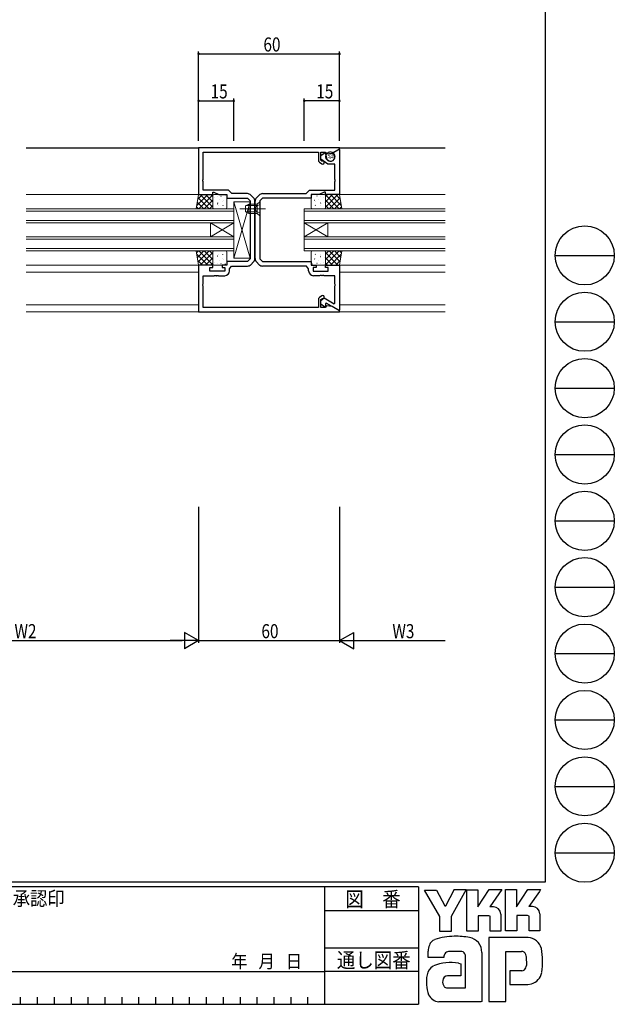
# Model space of a CAD drawing. Extents: x 0 to 1133, y 0 to 806.
# Drawn here: x 880 to 1133, y 0 to 420 of the extents above; entities that cross this region are included whole.
import ezdxf

# ---------------------------------------------------------------- set-up
doc = ezdxf.new("R2010")
doc.units = 0
for name, pattern in [('YCENTER_1', [13, 10, -1, 1, -1]), ('YDIVIDE_1', [15, 10, -1, 1, -1, 1, -1]), ('YHIDDEN_1', [4, 3, -1])]:
    doc.linetypes.add(name, pattern=pattern)
for name, color, linetype in [('YKK_11', 7, 'CONTINUOUS'), ('YKK_12', 2, 'CONTINUOUS'), ('YKK_13', 4, 'CONTINUOUS'), ('YKK_D', 6, 'CONTINUOUS'), ('YKK_ZWAK', 7, 'CONTINUOUS')]:
    doc.layers.add(name, color=color, linetype=linetype)
doc.styles.get("Standard").update_dxf_attribs({"font": 'ROMANS.SHX', "bigfont": 'EXTFONT.SHX'})
doc.styles.add('YKK_OSSTYLE1', font='romans.shx', dxfattribs={"width": 0.9, "bigfont": 'EXTFONT.SHX'})

# ---------------------------------------------------------------- blocks, each defined once
blk = doc.blocks.new('A201')
at = {"layer": 'YKK_ZWAK', "color": 254, "linetype": 'Continuous'}
for p, q in [((571, 410), (571, 35)), ((571, 35), (21, 35)), ((544, 34), (21, 34)), ((524, 34), (524, 9)), ((544, 34), (544, 9)), ((548.59, 27.71), (545.31, 33.35)), ((545.31, 33.35), (547.82, 33.35)), ((547.82, 33.35), (549.62, 29.99)), ((551.6, 33.43), (549.77, 29.88)), ((554.19, 33.43), (550.95, 27.7)), ((551.6, 33.43), (554.19, 33.43)), ((554.33, 24.55), (554.33, 33.41)), ((554.33, 33.41), (556.63, 33.41)), ((556.63, 29.77), (559.04, 33.45)), ((556.63, 33.41), (556.63, 29.77)), ((559.04, 33.45), (561.77, 33.45)), ((561.77, 33.45), (559.24, 29.78)), ((562.55, 24.63), (562.55, 33.49)), ((562.55, 33.49), (564.89, 33.49)), ((564.89, 29.78), (567.34, 33.49)), ((564.89, 33.49), (564.89, 29.78)), ((567.34, 33.49), (570.04, 33.49)), ((569.77, 33.02), (567.54, 29.84)), ((570.04, 33.49), (569.77, 33.02)), ((549.62, 29.99), (549.77, 29.88)), ((559.99, 29.78), (559.24, 29.78)), ((568.29, 29.84), (567.54, 29.84)), ((548.59, 24.53), (548.59, 27.71)), ((550.95, 27.7), (550.95, 24.53)), ((558.98, 27.87), (556.7, 27.87)), ((556.7, 27.87), (556.7, 24.55)), ((559.29, 27.75), (558.98, 27.87)), ((559.29, 24.61), (559.29, 27.75)), ((561.53, 28.24), (561.53, 24.61)), ((567.26, 27.89), (564.99, 27.89)), ((564.99, 27.89), (564.99, 24.63)), ((567.57, 27.77), (567.26, 27.89)), ((567.57, 24.65), (567.57, 27.77)), ((569.83, 28.24), (569.83, 24.65)), ((550.95, 24.53), (548.59, 24.53)), ((556.7, 24.55), (554.33, 24.55)), ((559.02, 23.22), (559.02, 9.57)), ((567.3, 23.22), (559.02, 23.22)), ((561.53, 24.61), (559.29, 24.61)), ((564.99, 24.63), (562.55, 24.63)), ((567.57, 24.68), (567.61, 24.65)), ((569.83, 24.65), (567.57, 24.65)), ((524, 21), (544, 21)), ((546.08, 18.95), (546.08, 20.33)), ((549.41, 18.95), (546.08, 18.95)), ((553.25, 20.28), (550.61, 20.23)), ((554.02, 12.52), (554.02, 19.47)), ((557.51, 20.01), (557.51, 9.59)), ((562.61, 9.57), (562.61, 20.24)), ((562.61, 20.24), (565.93, 20.24)), ((566.98, 19.17), (566.99, 17.29)), ((552.55, 17.73), (553.05, 17.62)), ((553.05, 17.62), (553.05, 15.05)), ((452, 16), (524, 16)), ((553.05, 15.05), (550.2, 15.05)), ((566.01, 16.15), (563.48, 16.15)), ((563.48, 16.15), (563.48, 13.2)), ((563.48, 13.2), (567.28, 13.2)), ((567.28, 13.2), (568.06, 13.37)), ((550, 12.52), (554.02, 12.52)), ((553.71, 12.52), (553.96, 12.52)), ((554.02, 12.52), (554.02, 12.52)), ((21, 9), (544, 9)), ((549.41, 9.53), (548.34, 9.53)), ((557.28, 9.55), (549.41, 9.53)), ((557.51, 9.59), (557.28, 9.55)), ((559.02, 9.57), (562.05, 9.57)), ((562.05, 9.57), (562.61, 9.57))]:
    blk.add_line(p, q, dxfattribs=at)
at = {"layer": 'YKK_ZWAK', "color": 8, "linetype": 'Continuous'}
for p, q in [((573.13, 168.56), (585.73, 168.56)), ((573.13, 154.42), (585.73, 154.42)), ((573.13, 140.28), (585.73, 140.28)), ((573.13, 126.14), (585.73, 126.14)), ((573.13, 112), (585.73, 112)), ((573.13, 97.86), (585.73, 97.86)), ((573.13, 83.72), (585.73, 83.72)), ((573.13, 69.58), (585.73, 69.58)), ((573.13, 55.44), (585.73, 55.44)), ((573.13, 41.3), (585.73, 41.3))]:
    blk.add_line(p, q, dxfattribs=at)
at = {"layer": 'YKK_ZWAK', "color": 131, "linetype": 'Continuous'}
for p, q in [((524, 29), (544, 29)), ((544, 16), (524, 16)), ((459.2, 10.5), (459.2, 9)), ((462.8, 10.5), (462.8, 9)), ((466.4, 10.5), (466.4, 9)), ((470, 10.5), (470, 9)), ((473.6, 10.5), (473.6, 9)), ((477.2, 10.5), (477.2, 9)), ((480.8, 10.5), (480.8, 9)), ((484.4, 10.5), (484.4, 9)), ((488, 10.5), (488, 9)), ((491.6, 10.5), (491.6, 9)), ((495.2, 10.5), (495.2, 9)), ((498.8, 10.5), (498.8, 9)), ((502.4, 10.5), (502.4, 9)), ((506, 10.5), (506, 9)), ((509.6, 10.5), (509.6, 9)), ((513.2, 10.5), (513.2, 9)), ((516.8, 10.5), (516.8, 9)), ((520.4, 10.5), (520.4, 9))]:
    blk.add_line(p, q, dxfattribs=at)
at = {"layer": 'YKK_ZWAK', "color": 8, "linetype": 'Continuous'}
for centre in [(579.43, 168.56), (579.43, 154.42), (579.43, 140.28), (579.43, 126.14), (579.43, 112), (579.43, 97.86), (579.43, 83.72), (579.43, 69.58), (579.43, 55.44), (579.43, 41.3)]:
    blk.add_circle(centre, 6.3, dxfattribs=at)
at = {"layer": 'YKK_ZWAK', "color": 254, "linetype": 'Continuous'}
for centre, radius, start, end in [((559.99, 28.24), 1.54, 0.0017, 89.996), ((568.29, 28.29), 1.54, 0.0017, 89.996), ((551.66, 10.86), 12.63, 89.8916, 109.3085), ((552.03, 8.67), 14.82, 78.7801, 91.4694), ((554.38, 20.07), 3.18, 40.6642, 80.3169), ((567.19, 20.11), 3.1, 14.4457, 87.0875), ((549.69, 20.31), 3.6, 158.4108, 179.7178), ((548, 21.1), 1.75, 109.0213, 161.5126), ((554.22, 20.08), 3.29, 358.7806, 38.7656), ((550.91, 18.99), 1.51, 138.4638, 181.7136), ((550.51, 19.02), 1.21, 85.5055, 126.7804), ((552.9, 19.18), 1.16, 14.7552, 72.4499), ((566.05, 19.37), 0.878, 16.4312, 96.9166), ((564.38, 18.85), 2.62, 4.9342, 17.0355), ((555.55, 18.15), 14.9, 350.9903, 10.6762), ((548.59, 14.77), 2.79, 121.8271, 169.0847), ((550.8, 8.39), 9.51, 79.381, 112.0583), ((566.01, 17.08), 0.933, 269.9547, 342.9014), ((564.36, 17.54), 2.64, 343.6902, 354.7536), ((553.61, 13.72), 7.92, 168.7637, 199.8008), ((550.21, 14.01), 1.03, 90.3395, 178.0364), ((567.24, 16.32), 3.07, 285.4429, 349.9045), ((550.84, 13.77), 1.69, 171.082, 216.7192), ((550.18, 13.6), 1.09, 230.9728, 260.7549), ((548.6, 12.25), 2.73, 207.3144, 263.5946)]:
    blk.add_arc(centre, radius, start, end, dxfattribs=at)
at = {"layer": 'YKK_ZWAK', "color": 131, "linetype": 'Continuous', "style": 'YKK_OSSTYLE1', "width": 0.9}
for s, height, p in [('御承認印', 3, (453.91, 30.05)), ('図\u3000番', 3.2, (528.43, 29.81)), ('年   月   日', 2.828, (504.13, 16.74)), ('通し図番', 3.2, (526.63, 16.8))]:
    blk.add_text(s, height=height, dxfattribs=at).set_placement(p)

msp = doc.modelspace()

# ---------------------------------------------------------------- linework, layer by layer
at = {"layer": 'YKK_11', "color": 7, "linetype": 'Continuous', "lineweight": 30, "ltscale": 0.5}
for p, q in [((956.37, 365), (956.37, 345)), ((1016.37, 365), (956.37, 365)), ((958.3, 363.07), (1007.37, 363.07)), ((958.3, 351.46), (958.3, 363.07)), ((1007.37, 363.07), (1007.37, 359.67)), ((1008.37, 363.07), (1010.33, 363.07)), ((1008.37, 359.67), (1008.37, 363.07)), ((1008.37, 361.7), (1010.23, 363)), ((1008.37, 360.1), (1008.37, 361.7)), ((1010.23, 363), (1010.88, 360.55)), ((1010.33, 363.07), (1010.87, 362.41)), ((1010.87, 362.41), (1013.27, 362.71)), ((1013.27, 362.71), (1016.37, 364.5)), ((1013.43, 362.8), (1016.17, 364.38)), ((1013.43, 362.56), (1013.43, 362.8)), ((1013.71, 362.4), (1013.43, 362.56)), ((1014.27, 361.45), (1014.17, 361.79)), ((1016.17, 364.38), (1016.37, 364.27)), ((1016.37, 364.5), (1016.37, 365)), ((1016.37, 364.27), (1016.37, 345)), ((1007.8, 358.85), (1008.85, 358.12)), ((1011.37, 358), (1008.37, 360.1)), ((1008.86, 359.33), (1008.37, 359.67)), ((1009.09, 359.28), (1008.86, 359.33)), ((1014.44, 358), (1011.37, 358)), ((1014.44, 351.46), (1014.44, 358)), ((958.18, 351.27), (958.3, 351.46)), ((958.18, 350.72), (958.18, 351.27)), ((958.3, 350.54), (958.18, 350.72)), ((958.3, 346.93), (958.3, 350.54)), ((1014.56, 351.28), (1014.44, 351.46)), ((1014.44, 350.54), (1014.56, 350.73)), ((1014.44, 346.93), (1014.44, 350.54)), ((1014.56, 350.73), (1014.56, 351.28)), ((956.37, 345), (962.37, 345)), ((969.07, 346.93), (958.3, 346.93)), ((962.37, 346), (962.87, 346)), ((962.37, 345), (962.37, 346)), ((962.87, 346), (965.02, 345)), ((965.02, 345), (968.37, 345)), ((968.37, 345), (968.37, 343.5)), ((970.57, 345.43), (969.07, 346.93)), ((977.15, 345.43), (970.57, 345.43)), ((979.72, 343.68), (978.56, 344.84)), ((981.03, 343.69), (982.19, 344.85)), ((983.6, 345.43), (1002.17, 345.43)), ((1002.17, 345.43), (1003.67, 346.93)), ((1003.67, 346.93), (1014.44, 346.93)), ((1004.37, 345), (1004.37, 343.5)), ((1007.73, 345), (1004.37, 345)), ((1009.87, 346), (1007.73, 345)), ((1010.37, 346), (1009.87, 346)), ((1010.37, 345), (1010.37, 346)), ((1016.37, 345), (1010.37, 345)), ((968.37, 343.5), (977.17, 343.5)), ((977.17, 343.5), (978.37, 342.3)), ((978.37, 342.3), (978.37, 317.7)), ((980.3, 339.46), (980.3, 342.27)), ((980.44, 339.46), (980.44, 342.27)), ((983.57, 343.5), (982.37, 342.3)), ((982.37, 342.3), (982.37, 317.7)), ((1004.37, 343.5), (983.57, 343.5)), ((980.18, 339.27), (980.3, 339.46)), ((980.18, 338.72), (980.18, 339.27)), ((980.3, 338.54), (980.18, 338.72)), ((980.3, 317.73), (980.3, 338.54)), ((980.56, 339.28), (980.44, 339.46)), ((980.44, 338.54), (980.56, 338.73)), ((980.44, 317.73), (980.44, 338.54)), ((980.56, 338.73), (980.56, 339.28)), ((956.37, 315), (956.37, 295)), ((962.37, 315), (956.37, 315)), ((962.37, 314), (962.37, 315)), ((966.37, 315), (966.37, 314)), ((968.37, 315), (966.37, 315)), ((968.37, 316.5), (968.37, 315)), ((977.17, 316.5), (968.37, 316.5)), ((978.37, 317.7), (977.17, 316.5)), ((978.56, 315.15), (979.72, 316.31)), ((982.19, 315.16), (981.03, 316.32)), ((982.37, 317.7), (983.57, 316.5)), ((983.57, 316.5), (1004.37, 316.5)), ((1004.37, 316.5), (1004.37, 315)), ((1004.37, 315), (1006.37, 315)), ((1006.37, 315), (1006.37, 314)), ((1010.37, 315), (1016.37, 315)), ((1010.37, 314), (1010.37, 315)), ((1016.37, 315), (1016.37, 295.74)), ((961.17, 314), (962.37, 314)), ((961.17, 312.4), (961.17, 314)), ((967.57, 312.4), (961.17, 312.4)), ((962.92, 310.47), (963.1, 310.59)), ((963.1, 310.59), (963.65, 310.59)), ((963.65, 310.59), (963.83, 310.47)), ((963.92, 310.47), (964.1, 310.59)), ((964.1, 310.59), (964.65, 310.59)), ((964.65, 310.59), (964.83, 310.47)), ((966.37, 314), (967.57, 314)), ((967.57, 314), (967.57, 312.4)), ((969.5, 313.33), (970.37, 314.57)), ((969.5, 312.47), (969.5, 313.33)), ((970.37, 314.57), (977.15, 314.57)), ((1002.37, 314.57), (983.6, 314.57)), ((1003.24, 313.33), (1002.37, 314.57)), ((1003.24, 312.47), (1003.24, 313.33)), ((1005.17, 314), (1005.17, 312.4)), ((1006.37, 314), (1005.17, 314)), ((1005.17, 312.4), (1011.57, 312.4)), ((1007.92, 310.47), (1005.24, 310.47)), ((1008.1, 310.59), (1007.92, 310.47)), ((1008.65, 310.59), (1008.1, 310.59)), ((1008.83, 310.47), (1008.65, 310.59)), ((1008.92, 310.47), (1008.83, 310.47)), ((1009.1, 310.59), (1008.92, 310.47)), ((1009.65, 310.59), (1009.1, 310.59)), ((1009.83, 310.47), (1009.65, 310.59)), ((1014.44, 310.47), (1009.83, 310.47)), ((1011.57, 314), (1010.37, 314)), ((1011.57, 312.4), (1011.57, 314)), ((1014.44, 306.96), (1014.44, 310.47)), ((958.18, 306.77), (958.3, 306.96)), ((958.18, 306.22), (958.18, 306.77)), ((958.3, 310.47), (962.92, 310.47)), ((958.3, 306.96), (958.3, 310.47)), ((963.83, 310.47), (963.92, 310.47)), ((964.83, 310.47), (967.5, 310.47)), ((1014.56, 306.78), (1014.44, 306.96)), ((1014.56, 306.23), (1014.56, 306.78)), ((958.3, 306.04), (958.18, 306.22)), ((958.3, 296.93), (958.3, 306.04)), ((1014.44, 306.04), (1014.56, 306.23)), ((1014.44, 298.7), (1014.44, 306.04)), ((1007.37, 300.33), (1007.37, 296.93)), ((1008.85, 301.88), (1007.8, 301.14)), ((1008.37, 299.9), (1009.9, 300.97)), ((1008.37, 300.33), (1008.86, 300.66)), ((1008.37, 296.93), (1008.37, 300.33)), ((1008.37, 298.33), (1008.37, 299.9)), ((1010.05, 297.15), (1008.37, 298.33)), ((1008.86, 300.66), (1009.09, 300.71)), ((1009.9, 300.97), (1014.14, 298.52)), ((1010.67, 298.8), (1010.37, 298.62)), ((1010.37, 298.62), (1010.37, 297.32)), ((1016.17, 295.62), (1010.67, 298.8)), ((1014.14, 298.52), (1014.44, 298.7)), ((956.37, 295), (1016.37, 295)), ((1007.37, 296.93), (958.3, 296.93)), ((1010.33, 296.93), (1008.37, 296.93)), ((1010.37, 297.32), (1010.05, 297.15)), ((1010.87, 297.58), (1010.33, 296.93)), ((1013.27, 297.29), (1010.87, 297.58)), ((1016.37, 295.5), (1013.27, 297.29)), ((1016.37, 295.74), (1016.17, 295.62)), ((1016.37, 295), (1016.37, 295.5))]:
    msp.add_line(p, q, dxfattribs=at)
for centre, radius, start, end in [((1012.57, 361), 1.75, 195, 15), ((1013.21, 361.54), 1, 15, 60), ((1008.37, 359.67), 1, 180, 235), ((1009.22, 358.65), 0.65, 235, 101.8264), ((977.15, 343.43), 2, 45, 90), ((983.6, 343.43), 2, 90, 135), ((978.3, 342.27), 2, 360, 45), ((982.44, 342.27), 2, 135, 180), ((977.15, 316.57), 2, 270, 315), ((978.3, 317.73), 2, 315, 0), ((982.44, 317.73), 2, 180, 225), ((983.6, 316.57), 2, 225, 270), ((967.5, 312.47), 2, 270, 360), ((1005.24, 312.47), 2, 180, 270), ((1008.37, 300.33), 1, 125, 180), ((1009.22, 301.35), 0.65, 258.1736, 125)]:
    msp.add_arc(centre, radius, start, end, dxfattribs=at)
at = {"layer": 'YKK_12', "color": 2, "linetype": 'Continuous', "lineweight": 13, "ltscale": 1.5}
for p, q in [((956.37, 365), (882.87, 365)), ((956.37, 364.8), (882.87, 364.8)), ((1016.37, 365), (1061.37, 365)), ((1016.37, 364.8), (1061.37, 364.8)), ((956.37, 345), (882.87, 345)), ((1016.37, 345), (1061.37, 345)), ((971.37, 339), (882.87, 339)), ((971.37, 338), (882.87, 338)), ((971.37, 333), (971.37, 339)), ((1061.37, 339), (1001.37, 339)), ((1001.37, 333), (1001.37, 339)), ((1001.37, 338), (1061.37, 338)), ((971.37, 334), (882.87, 334)), ((971.37, 333), (882.87, 333)), ((961.37, 333), (961.37, 327)), ((971.37, 333), (961.37, 327)), ((971.37, 327), (961.37, 333)), ((971.37, 333), (971.37, 327)), ((1061.37, 334), (1001.37, 334)), ((1001.37, 333), (1061.37, 333)), ((1001.37, 333), (1001.37, 327)), ((1001.37, 333), (1011.37, 327)), ((1001.37, 327), (1011.37, 333)), ((1011.37, 333), (1011.37, 327)), ((971.37, 327), (882.87, 327)), ((971.37, 326), (882.87, 326)), ((971.37, 321), (971.37, 327)), ((1061.37, 327), (1001.37, 327)), ((1001.37, 321), (1001.37, 327)), ((1001.37, 326), (1061.37, 326)), ((971.37, 322), (882.87, 322)), ((971.37, 321), (882.87, 321)), ((1061.37, 322), (1001.37, 322)), ((1001.37, 321), (1061.37, 321)), ((956.37, 315), (882.87, 315)), ((1016.37, 315), (1061.37, 315)), ((956.37, 312), (882.87, 312)), ((1016.37, 312), (1061.37, 312)), ((956.37, 298), (882.87, 298)), ((1061.37, 298), (1016.37, 298)), ((956.67, 295), (882.87, 295)), ((1061.37, 295), (1016.07, 295))]:
    msp.add_line(p, q, dxfattribs=at)
at = {"layer": 'YKK_13', "color": 4, "linetype": 'YDIVIDE_1', "lineweight": 13, "ltscale": 1.5}
for p, q in [((1011.59, 361.65), (1011.67, 361.83)), ((1011.79, 360.64), (1011.87, 360.83)), ((1011.85, 362.14), (1011.93, 362.32)), ((1012.19, 361.35), (1012.26, 361.53)), ((1012.39, 360.89), (1012.47, 361.07)), ((1012.67, 361.97), (1012.75, 362.15)), ((1012.92, 360.79), (1013, 360.97)), ((1013.11, 361.35), (1013.19, 361.54)), ((1013.4, 361.78), (1013.47, 361.97)), ((1013.46, 360.71), (1013.54, 360.89)), ((1012.39, 360.24), (1012.47, 360.42))]:
    msp.add_line(p, q, dxfattribs=at)
at = {"layer": 'YKK_13', "color": 4, "linetype": 'Continuous', "lineweight": 13, "ltscale": 1.5}
for p, q in [((955.37, 339), (956.37, 345)), ((956.37, 345), (962.37, 345)), ((962.37, 345), (962.37, 339)), ((962.37, 344.5), (962.37, 339.5)), ((967.87, 345), (962.87, 345)), ((968.37, 339.5), (968.37, 344.5)), ((1004.37, 339.5), (1004.37, 344.5)), ((1004.87, 345), (1009.87, 345)), ((1010.37, 345), (1010.37, 339)), ((1016.37, 345), (1010.37, 345)), ((1010.37, 344.5), (1010.37, 339.5)), ((1017.37, 339), (1016.37, 345)), ((971.37, 342), (971.37, 318)), ((978.37, 342), (971.37, 342)), ((978.37, 318), (971.37, 342)), ((978.37, 342), (971.37, 318)), ((976.37, 340.3), (977.77, 341)), ((976.37, 337.7), (976.37, 340.3)), ((981.37, 340.34), (976.47, 340.34)), ((977.77, 337), (977.77, 341)), ((981.37, 341), (977.77, 341)), ((978.37, 318), (978.37, 342)), ((982.37, 342), (981.37, 341)), ((981.37, 341), (981.37, 337)), ((982.37, 336), (982.37, 342)), ((962.37, 339), (955.37, 339)), ((962.87, 339), (967.87, 339)), ((976.37, 337.7), (977.77, 337)), ((981.37, 337.65), (976.47, 337.65)), ((981.37, 337), (977.77, 337)), ((982.37, 336), (981.37, 337)), ((1009.87, 339), (1004.87, 339)), ((1010.37, 339), (1017.37, 339)), ((962.37, 321), (955.37, 321)), ((955.37, 321), (956.37, 315)), ((962.37, 315), (962.37, 321)), ((962.37, 315.5), (962.37, 320.5)), ((962.87, 321), (967.87, 321)), ((968.37, 320.5), (968.37, 315.5)), ((1004.37, 320.5), (1004.37, 315.5)), ((1009.87, 321), (1004.87, 321)), ((1010.37, 321), (1017.37, 321)), ((1010.37, 315), (1010.37, 321)), ((1010.37, 315.5), (1010.37, 320.5)), ((1017.37, 321), (1016.37, 315)), ((956.37, 315), (962.37, 315)), ((967.87, 315), (962.87, 315)), ((971.37, 318), (978.37, 318)), ((1004.87, 315), (1009.87, 315)), ((1016.37, 315), (1010.37, 315))]:
    msp.add_line(p, q, dxfattribs=at)
at = {"layer": 'YKK_13', "color": 4}
for p, q in [((955.6, 340.38), (960.23, 345)), ((956.05, 343.07), (957.98, 345)), ((956.47, 339), (962.37, 344.9)), ((957.04, 345), (962.37, 339.67)), ((959.29, 345), (962.37, 341.91)), ((961.53, 345), (962.37, 344.16)), ((964.45, 344.19), (964.46, 344.19)), ((965.87, 344.37), (965.95, 344.32)), ((967.81, 344.56), (967.83, 344.51)), ((1004.94, 344.56), (1004.91, 344.51)), ((1006.88, 344.37), (1006.79, 344.32)), ((1008.3, 344.19), (1008.29, 344.19)), ((1015.71, 345), (1010.37, 339.67)), ((1013.46, 345), (1010.37, 341.91)), ((1011.22, 345), (1010.37, 344.16)), ((1016.28, 339), (1010.37, 344.9)), ((1017.15, 340.38), (1012.52, 345)), ((1016.7, 343.07), (1014.77, 345)), ((955.83, 341.72), (958.55, 339)), ((956.15, 343.65), (960.8, 339)), ((958.72, 339), (962.37, 342.66)), ((960.96, 339), (962.37, 340.41)), ((962.47, 342.37), (962.48, 342.37)), ((962.56, 341.69), (962.59, 341.65)), ((963, 343.77), (963.02, 343.72)), ((964.34, 341.48), (964.43, 341.43)), ((964.45, 341.1), (964.48, 341.06)), ((964.64, 340.43), (964.64, 340.43)), ((965.19, 343.12), (965.21, 343.08)), ((966.64, 340.46), (966.67, 340.41)), ((966.66, 342.22), (966.66, 342.21)), ((967.08, 342.53), (967.1, 342.49)), ((1005.67, 342.53), (1005.65, 342.49)), ((1006.11, 340.46), (1006.08, 340.41)), ((1006.09, 342.22), (1006.09, 342.21)), ((1007.56, 343.12), (1007.54, 343.08)), ((1008.11, 340.43), (1008.1, 340.43)), ((1008.3, 341.1), (1008.27, 341.06)), ((1008.41, 341.48), (1008.32, 341.43)), ((1009.75, 343.77), (1009.73, 343.72)), ((1010.19, 341.69), (1010.16, 341.65)), ((1010.28, 342.37), (1010.27, 342.37)), ((1014.03, 339), (1010.37, 342.66)), ((1011.79, 339), (1010.37, 340.41)), ((1016.6, 343.65), (1011.95, 339)), ((1016.92, 341.72), (1014.2, 339)), ((955.51, 339.8), (956.31, 339)), ((964.02, 339.02), (964.03, 339)), ((1008.73, 339.02), (1008.72, 339)), ((1017.24, 339.8), (1016.44, 339)), ((955.51, 320.2), (956.31, 321)), ((955.6, 319.63), (960.23, 315)), ((955.83, 318.28), (958.55, 321)), ((956.15, 316.36), (960.8, 321)), ((956.47, 321), (962.37, 315.1)), ((957.04, 315), (962.37, 320.34)), ((958.72, 321), (962.37, 317.34)), ((960.96, 321), (962.37, 319.59)), ((964.02, 320.98), (964.03, 321)), ((964.45, 318.9), (964.48, 318.95)), ((964.64, 319.57), (964.64, 319.58)), ((966.64, 319.55), (966.67, 319.59)), ((1006.11, 319.55), (1006.08, 319.59)), ((1008.11, 319.57), (1008.1, 319.58)), ((1008.3, 318.9), (1008.27, 318.95)), ((1008.73, 320.98), (1008.72, 321)), ((1016.28, 321), (1010.37, 315.1)), ((1014.03, 321), (1010.37, 317.34)), ((1011.79, 321), (1010.37, 319.59)), ((1015.71, 315), (1010.37, 320.34)), ((1016.6, 316.36), (1011.95, 321)), ((1017.15, 319.63), (1012.52, 315)), ((1016.92, 318.28), (1014.2, 321)), ((1017.24, 320.2), (1016.44, 321)), ((956.05, 316.93), (957.98, 315)), ((959.29, 315), (962.37, 318.09)), ((961.53, 315), (962.37, 315.85)), ((962.47, 317.63), (962.48, 317.64)), ((962.56, 318.31), (962.59, 318.36)), ((963, 316.24), (963.02, 316.28)), ((964.34, 318.53), (964.43, 318.57)), ((964.45, 315.81), (964.46, 315.82)), ((965.19, 316.88), (965.21, 316.92)), ((965.87, 315.64), (965.95, 315.68)), ((966.66, 317.78), (966.66, 317.79)), ((967.08, 317.47), (967.1, 317.51)), ((967.81, 315.45), (967.83, 315.49)), ((1004.94, 315.45), (1004.91, 315.49)), ((1005.67, 317.47), (1005.65, 317.51)), ((1006.09, 317.78), (1006.09, 317.79)), ((1006.88, 315.64), (1006.79, 315.68)), ((1007.56, 316.88), (1007.54, 316.92)), ((1008.3, 315.81), (1008.29, 315.82)), ((1008.41, 318.53), (1008.32, 318.57)), ((1009.75, 316.24), (1009.73, 316.28)), ((1010.19, 318.31), (1010.16, 318.36)), ((1010.28, 317.63), (1010.27, 317.64)), ((1013.46, 315), (1010.37, 318.09)), ((1011.22, 315), (1010.37, 315.85)), ((1016.7, 316.93), (1014.77, 315))]:
    msp.add_line(p, q, dxfattribs=at)
at = {"layer": 'YKK_13', "color": 4, "linetype": 'YHIDDEN_1', "lineweight": 13, "ltscale": 1.5}
for p, q in [((981.03, 340.14), (980.42, 339)), ((982.37, 340.8), (981.03, 340.14)), ((981.03, 337.85), (980.42, 339)), ((982.37, 337.2), (981.03, 337.85))]:
    msp.add_line(p, q, dxfattribs=at)
at = {"layer": 'YKK_13', "color": 4, "linetype": 'YCENTER_1', "lineweight": 13, "ltscale": 1.5}
msp.add_line((984.87, 339), (973.87, 339), dxfattribs=at)
at = {"layer": 'YKK_13', "color": 4, "linetype": 'YDIVIDE_1', "lineweight": 13, "ltscale": 1.5}
msp.add_circle((1012.47, 361.2), 2, dxfattribs=at)
at = {"layer": 'YKK_13', "color": 4, "linetype": 'Continuous', "lineweight": 13, "ltscale": 1.5}
for centre, start, end in [((962.87, 344.5), 90, 180), ((967.87, 344.5), 0, 90), ((1004.87, 344.5), 90, 180), ((1009.87, 344.5), 0, 90), ((962.87, 339.5), 180, 270), ((967.87, 339.5), 270, 0), ((1004.87, 339.5), 180, 270), ((1009.87, 339.5), 270, 0), ((962.87, 320.5), 90, 180), ((967.87, 320.5), 0, 90), ((1004.87, 320.5), 90, 180), ((1009.87, 320.5), 0, 90), ((962.87, 315.5), 180, 270), ((967.87, 315.5), 270, 0), ((1004.87, 315.5), 180, 270), ((1009.87, 315.5), 270, 0)]:
    msp.add_arc(centre, 0.5, start, end, dxfattribs=at)
at = {"layer": 'YKK_D', "color": 6, "linetype": 'Continuous'}
for p, q in [((956.37, 368), (956.37, 406)), ((956.37, 405), (1016.37, 405)), ((1016.37, 368), (1016.37, 406)), ((956.37, 368), (956.37, 386)), ((971.37, 368), (971.37, 386)), ((1001.37, 368), (1001.37, 386)), ((1016.37, 368), (1016.37, 386)), ((956.37, 385), (971.37, 385)), ((1016.37, 385), (1001.37, 385)), ((956.37, 212), (956.37, 154)), ((956.37, 212), (956.37, 154)), ((1016.37, 212), (1016.37, 154)), ((1016.37, 212), (1016.37, 154)), ((813.37, 155), (949.37, 155)), ((956.37, 155), (1016.37, 155)), ((1023.37, 155), (1061.37, 155))]:
    msp.add_line(p, q, dxfattribs=at)
at = {"layer": 'YKK_D', "color": 6}
for p, q in [((950.31, 158.5), (950.31, 151.5)), ((956.37, 155), (950.31, 158.5)), ((1016.37, 155), (1022.44, 158.5)), ((1022.44, 151.5), (1022.44, 158.5)), ((956.37, 155), (944.25, 155)), ((956.37, 155), (950.31, 151.5)), ((1016.37, 155), (1028.5, 155)), ((1016.37, 155), (1022.44, 151.5))]:
    msp.add_line(p, q, dxfattribs=at)
at = {"layer": 'YKK_D', "color": 6, "linetype": 'ByBlock', "const_width": 0.85}
for points in [[(956.48, 405, 1), (956.27, 405, 1)], [(1016.27, 405, 1), (1016.48, 405, 1)], [(956.48, 385, 1), (956.27, 385, 1)], [(971.27, 385, 1), (971.48, 385, 1)], [(1001.48, 385, 1), (1001.27, 385, 1)], [(1016.27, 385, 1), (1016.48, 385, 1)]]:
    msp.add_lwpolyline(points, format="xyb", close=True, dxfattribs=at)

# ---------------------------------------------------------------- block references
at = {"layer": 'YKK_ZWAK', "xscale": 2, "yscale": 2, "zscale": 2}
msp.add_blockref('A201', (-38, -18), dxfattribs=at)

# ---------------------------------------------------------------- texts
at = {"layer": 'YKK_D', "color": 6, "width": 0.8}
for s, p in [('60', (983.97, 406)), ('15', (961.47, 386)), ('15', (1006.47, 386)), ('W2', (877.91, 156)), ('60', (983.12, 156)), ('W3', (1038.91, 156))]:
    msp.add_text(s, height=6, dxfattribs=at).set_placement(p)

doc.saveas('drawing.dxf')
